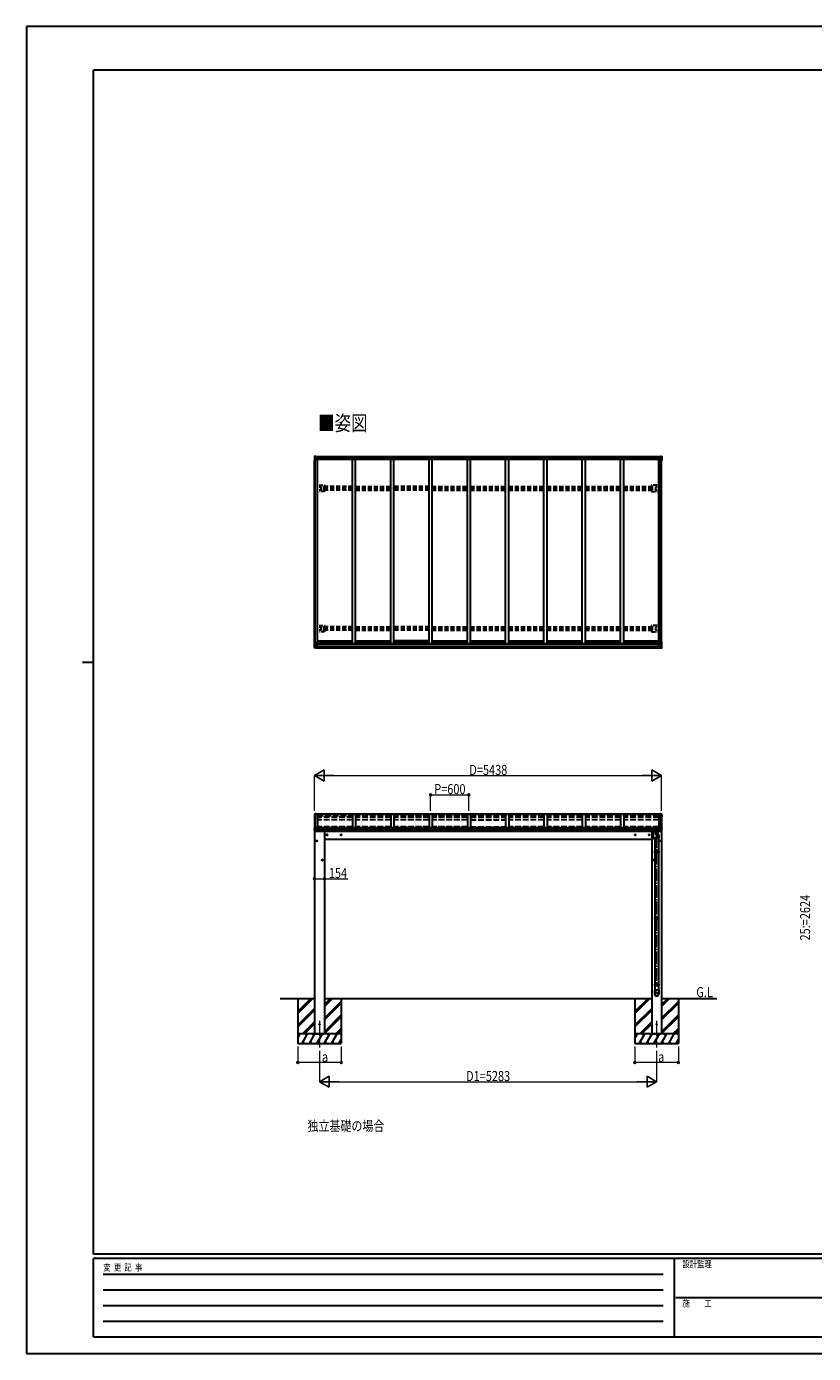
# Model space of a CAD drawing. Units: millimetres. Extents: x 0 to 29435, y 0 to 20790.
# Drawn here: x 0 to 12330, y 0 to 20790 of the extents above; entities that cross this region are included whole.
import ezdxf

# ---------------------------------------------------------------- set-up
doc = ezdxf.new("R2010")
doc.units = ezdxf.units.MM
for name, pattern in [('HIDDEN', [9.525, 6.35, -3.175]), ('YCENTER_1', [13, 10, -1, 1, -1]), ('YHIDDEN_1', [4, 3, -1])]:
    doc.linetypes.add(name, pattern=pattern)
for name, color, linetype, lineweight in [('USER1', 3, 'Continuous', 13), ('YKK_12', 2, 'Continuous', 13), ('YKK_13', 4, 'Continuous', 30), ('YKK_A1', 4, 'Continuous', 30), ('YKK_D', 6, 'Continuous', 13), ('YKK_ZWAK', 7, 'Continuous', 30)]:
    doc.layers.add(name, color=color, linetype=linetype, lineweight=lineweight)
doc.styles.add('text-b', font='extslim2.shx', dxfattribs={"width": 0.8, "bigfont": 'extfont2.shx'})

msp = doc.modelspace()

# ---------------------------------------------------------------- linework, layer by layer
at = {"layer": 'YKK_12', "linetype": 'YCENTER_1', "ltscale": 20}
for p, q in [((9849, 8196), (9849, 8135)), ((9849, 8135), (9873, 8119)), ((9873, 8119), (9873, 5762)), ((4590, 5213), (4590, 4792)), ((9873, 5213), (9873, 4792))]:
    msp.add_line(p, q, dxfattribs=at)
at = {"layer": 'YKK_13'}
for p, q in [((4510, 14053), (4510, 14053)), ((4510, 14053), (4510, 14052)), ((4510, 14051), (4510, 14051)), ((4510, 14051), (4510, 14051)), ((4510, 13993), (4510, 13993)), ((4510, 13993), (4510, 13993)), ((4514, 14056), (4512, 14056)), ((4512, 14056), (4512, 14056)), ((4516, 14056), (4514, 14056)), ((9948, 14056), (9949, 14056)), ((9949, 14056), (9951, 14056)), ((9951, 14056), (9951, 14056)), ((9953, 14053), (9953, 14053)), ((9953, 14053), (9953, 14052)), ((9953, 14051), (9953, 14051)), ((9953, 14051), (9953, 14051)), ((9953, 13993), (9953, 13993)), ((9953, 13993), (9953, 13993)), ((4510, 11154), (4511, 11154)), ((4511, 11154), (4510, 11154)), ((4510, 11154), (4510, 11154)), ((4510, 11154), (4510, 11154)), ((4510, 11154), (4510, 11154)), ((4510, 11154), (4510, 11154)), ((4510, 11154), (4510, 11154)), ((4510, 11154), (4510, 11154)), ((4510, 11154), (4510, 11154)), ((4510, 11153), (4510, 11153)), ((4510, 11153), (4510, 11153)), ((4510, 11153), (4510, 11153)), ((4510, 11153), (4510, 11153)), ((4510, 11153), (4510, 11153)), ((4510, 11153), (4511, 11153)), ((4510, 11060), (4510, 11061)), ((4510, 11061), (4510, 11061)), ((4510, 11059), (4510, 11060)), ((4510, 11060), (4510, 11060)), ((4512, 11154), (4511, 11154)), ((4511, 11154), (4511, 11154)), ((4511, 11154), (4511, 11154)), ((4511, 11154), (4512, 11154)), ((4511, 11154), (4513, 11154)), ((4511, 11153), (4511, 11153)), ((4511, 11153), (4511, 11153)), ((4512, 11154), (4512, 11154)), ((4512, 11154), (4512, 11154)), ((4512, 11154), (4512, 11154)), ((4512, 11154), (4512, 11154)), ((4513, 11154), (4512, 11154)), ((4512, 11153), (4512, 11153)), ((4512, 11153), (4512, 11153)), ((4512, 11153), (4512, 11153)), ((4512, 11153), (4512, 11153)), ((4512, 11153), (4512, 11153)), ((4512, 11153), (4512, 11153)), ((4512, 11153), (4512, 11153)), ((4512, 11153), (4512, 11153)), ((4514, 11056), (4513, 11056)), ((4516, 11056), (4514, 11056)), ((9947, 11056), (9949, 11056)), ((9949, 11056), (9950, 11056)), ((9952, 11154), (9951, 11154)), ((9951, 11154), (9951, 11154)), ((9951, 11154), (9952, 11154)), ((9952, 11154), (9951, 11154)), ((9951, 11153), (9951, 11153)), ((9951, 11153), (9951, 11153)), ((9951, 11153), (9951, 11153)), ((9951, 11153), (9951, 11153)), ((9951, 11153), (9951, 11153)), ((9951, 11153), (9951, 11153)), ((9951, 11153), (9951, 11153)), ((9951, 11153), (9951, 11153)), ((9952, 11154), (9952, 11154)), ((9952, 11154), (9952, 11154)), ((9952, 11154), (9952, 11154)), ((9952, 11154), (9952, 11154)), ((9952, 11154), (9952, 11154)), ((9952, 11154), (9952, 11154)), ((9953, 11154), (9952, 11154)), ((9952, 11154), (9953, 11154)), ((9953, 11153), (9952, 11153)), ((9952, 11153), (9952, 11153)), ((9953, 11154), (9953, 11154)), ((9953, 11154), (9953, 11154)), ((9953, 11154), (9953, 11154)), ((9953, 11154), (9953, 11154)), ((9953, 11154), (9953, 11154)), ((9953, 11154), (9953, 11154)), ((9953, 11154), (9953, 11154)), ((9953, 11153), (9953, 11153)), ((9953, 11153), (9953, 11153)), ((9953, 11153), (9953, 11153)), ((9953, 11153), (9953, 11153)), ((9953, 11153), (9953, 11153)), ((9953, 11153), (9953, 11153)), ((9953, 11060), (9953, 11061)), ((9953, 11061), (9953, 11061)), ((9953, 11059), (9953, 11060)), ((9953, 11060), (9953, 11060)), ((4514, 8444), (4510, 8435)), ((4510, 8435), (4510, 8435)), ((4510, 8435), (4510, 8435)), ((4510, 8435), (4510, 8435)), ((4510, 8435), (4510, 8435)), ((4511, 8434), (4510, 8431)), ((4510, 8416), (4510, 8416)), ((4510, 8416), (4510, 8416)), ((4510, 8411), (4511, 8409)), ((4512, 8436), (4511, 8434)), ((4511, 8409), (4513, 8407)), ((4513, 8439), (4512, 8436)), ((4514, 8441), (4513, 8439)), ((4518, 8455), (4514, 8444)), ((4515, 8444), (4514, 8441)), ((4516, 8446), (4515, 8444)), ((4517, 8449), (4516, 8446)), ((4518, 8451), (4517, 8449)), ((9945, 8455), (9950, 8444)), ((9945, 8451), (9946, 8449)), ((9946, 8449), (9947, 8446)), ((9947, 8446), (9948, 8444)), ((9948, 8444), (9949, 8441)), ((9949, 8441), (9950, 8439)), ((9950, 8444), (9953, 8435)), ((9950, 8439), (9951, 8436)), ((9951, 8436), (9952, 8434)), ((9952, 8409), (9951, 8407)), ((9952, 8434), (9953, 8431)), ((9953, 8411), (9952, 8409)), ((9953, 8435), (9953, 8435)), ((9953, 8435), (9953, 8435)), ((9953, 8435), (9953, 8435)), ((9953, 8435), (9953, 8435)), ((9953, 8416), (9953, 8416)), ((9953, 8416), (9953, 8416)), ((4511, 8228), (4510, 8225)), ((4510, 8225), (4510, 8225)), ((4510, 8225), (4510, 8225)), ((4512, 8231), (4511, 8228)), ((4512, 8217), (4511, 8218)), ((4513, 8233), (4512, 8231)), ((4513, 8217), (4512, 8217)), ((4514, 8236), (4513, 8233)), ((4515, 8239), (4514, 8236)), ((4516, 8241), (4515, 8239)), ((4517, 8244), (4516, 8241)), ((4518, 8246), (4517, 8244)), ((4518, 8217), (4518, 8217)), ((4518, 8217), (4519, 8217)), ((9817, 8181), (9817, 8092)), ((9881, 8092), (9881, 8181)), ((9945, 8246), (9946, 8244)), ((9945, 8217), (9945, 8217)), ((9945, 8217), (9945, 8217)), ((9946, 8244), (9947, 8241)), ((9947, 8241), (9948, 8239)), ((9948, 8239), (9949, 8236)), ((9949, 8236), (9950, 8233)), ((9950, 8233), (9951, 8231)), ((9950, 8217), (9951, 8217)), ((9951, 8231), (9952, 8228)), ((9951, 8217), (9952, 8218)), ((9952, 8228), (9953, 8225)), ((9953, 8225), (9953, 8225)), ((9953, 8225), (9953, 8225)), ((9817, 8092), (9817, 8092)), ((9817, 8092), (9817, 8091)), ((9817, 8091), (9817, 8075)), ((9817, 8091), (9817, 8090)), ((9817, 8091), (9817, 8091)), ((9817, 8091), (9817, 8091)), ((9817, 8091), (9817, 8090)), ((9817, 8090), (9818, 8090)), ((9817, 8090), (9817, 8089)), ((9817, 8089), (9818, 8089)), ((9817, 8075), (9817, 8075)), ((9817, 8075), (9817, 8075)), ((9817, 8075), (9817, 8074)), ((9817, 8074), (9818, 8073)), ((9818, 8090), (9818, 8089)), ((9818, 8074), (9818, 8089)), ((9818, 8089), (9819, 8089)), ((9818, 8089), (9818, 8088)), ((9818, 8088), (9819, 8088)), ((9818, 8073), (9818, 8073)), ((9818, 8073), (9819, 8072)), ((9819, 8089), (9820, 8088)), ((9819, 8088), (9819, 8073)), ((9819, 8088), (9820, 8087)), ((9819, 8072), (9820, 8072)), ((9820, 8088), (9821, 8088)), ((9820, 8087), (9821, 8087)), ((9820, 8072), (9821, 8071)), ((9821, 8088), (9822, 8087)), ((9821, 8071), (9821, 8087)), ((9821, 8087), (9822, 8086)), ((9821, 8071), (9822, 8071)), ((9822, 8087), (9823, 8087)), ((9822, 8086), (9823, 8086)), ((9822, 8071), (9823, 8070)), ((9823, 8087), (9824, 8086)), ((9823, 8086), (9823, 8070)), ((9823, 8086), (9824, 8085)), ((9823, 8070), (9824, 8070)), ((9824, 8086), (9826, 8086)), ((9824, 8085), (9826, 8085)), ((9824, 8070), (9826, 8070)), ((9826, 8086), (9827, 8086)), ((9826, 8070), (9826, 8085)), ((9826, 8085), (9827, 8085)), ((9826, 8070), (9827, 8069)), ((9827, 8086), (9829, 8085)), ((9827, 8085), (9829, 8084)), ((9827, 8069), (9829, 8069)), ((9829, 8085), (9831, 8085)), ((9829, 8069), (9829, 8084)), ((9829, 8084), (9831, 8084)), ((9829, 8069), (9831, 8068)), ((9831, 8085), (9833, 8085)), ((9831, 8084), (9833, 8084)), ((9831, 8068), (9833, 8068)), ((9833, 8085), (9834, 8084)), ((9833, 8084), (9833, 8068)), ((9833, 8084), (9834, 8083)), ((9833, 8068), (9834, 8068)), ((9834, 8084), (9836, 8084)), ((9834, 8083), (9836, 8083)), ((9834, 8068), (9836, 8068)), ((9836, 8084), (9838, 8084)), ((9836, 8083), (9838, 8083)), ((9836, 8068), (9838, 8067)), ((9837, 8083), (9837, 8068)), ((9838, 8084), (9841, 8084)), ((9838, 8083), (9841, 8083)), ((9838, 8067), (9841, 8067)), ((9841, 8084), (9843, 8084)), ((9841, 8083), (9841, 8067)), ((9841, 8083), (9843, 8083)), ((9841, 8067), (9843, 8067)), ((9843, 8084), (9845, 8084)), ((9843, 8083), (9845, 8083)), ((9843, 8067), (9845, 8067)), ((9845, 8084), (9847, 8083)), ((9845, 8083), (9847, 8082)), ((9845, 8067), (9847, 8067)), ((9846, 8083), (9846, 8067)), ((9847, 8083), (9849, 8083)), ((9847, 8082), (9849, 8082)), ((9847, 8067), (9849, 8067)), ((9849, 8083), (9851, 8083)), ((9849, 8082), (9851, 8082)), ((9849, 8067), (9851, 8067)), ((9850, 8082), (9850, 8067)), ((9851, 8083), (9853, 8084)), ((9851, 8082), (9853, 8083)), ((9851, 8067), (9853, 8067)), ((9853, 8084), (9856, 8084)), ((9853, 8083), (9856, 8083)), ((9853, 8067), (9856, 8067)), ((9855, 8083), (9855, 8067)), ((9856, 8084), (9858, 8084)), ((9856, 8083), (9858, 8083)), ((9856, 8067), (9858, 8067)), ((9858, 8084), (9860, 8084)), ((9858, 8083), (9860, 8083)), ((9858, 8067), (9860, 8067)), ((9859, 8083), (9859, 8067)), ((9860, 8084), (9862, 8084)), ((9860, 8083), (9862, 8083)), ((9860, 8067), (9862, 8068)), ((9862, 8084), (9864, 8084)), ((9862, 8083), (9864, 8083)), ((9862, 8068), (9864, 8068)), ((9863, 8083), (9863, 8068)), ((9864, 8084), (9866, 8085)), ((9864, 8083), (9866, 8084)), ((9864, 8068), (9866, 8068)), ((9866, 8085), (9867, 8085)), ((9866, 8084), (9867, 8084)), ((9866, 8068), (9867, 8068)), ((9867, 8085), (9869, 8085)), ((9867, 8084), (9867, 8068)), ((9867, 8084), (9869, 8084)), ((9867, 8068), (9869, 8069)), ((9869, 8085), (9871, 8086)), ((9869, 8084), (9871, 8085)), ((9869, 8069), (9871, 8069)), ((9870, 8085), (9870, 8069)), ((9871, 8086), (9872, 8086)), ((9871, 8085), (9872, 8085)), ((9871, 8069), (9872, 8070)), ((9872, 8086), (9874, 8086)), ((9872, 8085), (9874, 8085)), ((9872, 8070), (9874, 8070)), ((9873, 8085), (9873, 8070)), ((9874, 8086), (9875, 8087)), ((9874, 8085), (9875, 8086)), ((9874, 8070), (9875, 8070)), ((9875, 8087), (9876, 8087)), ((9875, 8086), (9876, 8086)), ((9875, 8070), (9876, 8071)), ((9876, 8087), (9877, 8088)), ((9876, 8086), (9877, 8087)), ((9876, 8086), (9876, 8071)), ((9876, 8071), (9877, 8071)), ((9877, 8088), (9878, 8088)), ((9877, 8087), (9878, 8087)), ((9877, 8071), (9878, 8072)), ((9878, 8088), (9879, 8089)), ((9878, 8087), (9879, 8088)), ((9878, 8087), (9878, 8072)), ((9878, 8072), (9879, 8072)), ((9879, 8089), (9880, 8089)), ((9879, 8088), (9880, 8088)), ((9879, 8072), (9880, 8073)), ((9880, 8089), (9880, 8090)), ((9880, 8090), (9881, 8090)), ((9880, 8088), (9880, 8089)), ((9880, 8089), (9881, 8089)), ((9880, 8088), (9880, 8073)), ((9880, 8073), (9881, 8074)), ((9880, 8073), (9880, 8073)), ((9881, 8091), (9881, 8092)), ((9881, 8092), (9881, 8092)), ((9881, 8075), (9881, 8091)), ((9881, 8090), (9881, 8091)), ((9881, 8090), (9881, 8091)), ((9881, 8091), (9881, 8091)), ((9881, 8091), (9881, 8091)), ((9881, 8089), (9881, 8090)), ((9881, 8074), (9881, 8075)), ((9881, 8075), (9881, 8075)), ((9881, 8075), (9881, 8075)), ((9840, 7866), (9906, 7866)), ((9840, 7852), (9906, 7852)), ((9841, 7868), (9905, 7868)), ((9841, 7868), (9841, 7866)), ((9841, 7852), (9841, 7850)), ((9841, 7850), (9905, 7850)), ((9905, 7868), (9905, 7866)), ((9905, 7852), (9905, 7850)), ((9840, 6824), (9906, 6824)), ((9840, 6810), (9906, 6810)), ((9841, 6826), (9905, 6826)), ((9841, 6826), (9841, 6824)), ((9841, 6810), (9841, 6808)), ((9841, 6808), (9905, 6808)), ((9905, 6826), (9905, 6824)), ((9905, 6810), (9905, 6808)), ((9840, 5783), (9906, 5783)), ((9840, 5769), (9906, 5769)), ((9841, 5785), (9905, 5785)), ((9841, 5785), (9841, 5783)), ((9841, 5769), (9841, 5767)), ((9841, 5767), (9905, 5767)), ((9905, 5785), (9905, 5783)), ((9905, 5769), (9905, 5767))]:
    msp.add_line(p, q, dxfattribs=at)
at = {"layer": 'YKK_13', "ltscale": 20}
for p, q in [((4510, 14052), (4510, 13995)), ((4510, 14051), (4510, 13993)), ((4535, 14057), (4516, 14056)), ((4535, 14056), (4516, 14055)), ((4520, 13992), (4519, 13992)), ((4535, 14010), (4520, 14009)), ((4520, 14009), (4520, 13992)), ((4521, 13992), (4520, 13992)), ((4521, 14009), (4521, 13999)), ((4521, 13997), (4521, 13992)), ((4535, 14057), (4535, 14056)), ((4535, 14055), (4535, 14056)), ((4535, 14050), (4535, 14056)), ((4535, 14046), (4535, 14055)), ((4535, 14046), (4535, 14044)), ((4535, 14045), (4535, 14044)), ((4535, 14044), (4535, 14010)), ((9929, 14057), (9948, 14056)), ((9929, 14057), (9929, 14056)), ((9929, 14056), (9947, 14055)), ((9929, 14055), (9929, 14056)), ((9929, 14050), (9929, 14056)), ((9929, 14046), (9929, 14055)), ((9929, 14046), (9929, 14044)), ((9929, 14045), (9929, 14044)), ((9929, 14044), (9929, 14010)), ((9929, 14010), (9943, 14009)), ((9942, 14009), (9942, 13999)), ((9943, 14009), (9943, 13992)), ((9943, 13997), (9943, 13992)), ((9943, 13992), (9944, 13992)), ((9943, 13992), (9943, 13992)), ((9953, 14052), (9953, 13995)), ((9953, 14051), (9953, 13993)), ((4510, 11061), (4510, 11154)), ((4510, 11060), (4510, 11153)), ((4513, 11154), (4511, 11154)), ((4511, 11153), (4513, 11153)), ((4512, 11154), (4513, 11154)), ((4513, 11153), (4512, 11153)), ((4513, 11056), (4513, 11056)), ((4535, 11055), (4516, 11056)), ((4520, 11151), (4519, 11151)), ((4519, 11151), (4521, 11151)), ((4520, 11068), (4520, 11151)), ((4520, 11151), (4521, 11151)), ((4520, 11068), (4535, 11067)), ((4521, 11068), (4520, 11068)), ((4521, 11146), (4521, 11151)), ((4521, 11144), (4521, 11068)), ((4521, 11108), (4556, 11108)), ((4521, 11068), (4521, 11068)), ((4523, 11068), (4532, 11068)), ((4535, 11068), (4532, 11068)), ((4532, 11068), (4532, 11068)), ((4532, 11068), (4532, 11068)), ((4535, 11068), (4535, 11067)), ((4535, 11067), (4556, 11067)), ((4535, 11063), (4535, 11067)), ((4535, 11062), (4535, 11063)), ((4535, 11062), (4535, 11055)), ((4535, 11055), (4535, 11055)), ((4556, 11065), (4556, 11118)), ((9908, 11065), (9908, 11118)), ((9942, 11108), (9908, 11108)), ((9929, 11067), (9908, 11067)), ((9943, 11068), (9929, 11067)), ((9929, 11068), (9932, 11068)), ((9929, 11068), (9929, 11067)), ((9929, 11063), (9929, 11067)), ((9929, 11062), (9929, 11063)), ((9929, 11062), (9929, 11055)), ((9929, 11055), (9947, 11056)), ((9929, 11055), (9929, 11055)), ((9940, 11068), (9932, 11068)), ((9932, 11068), (9932, 11068)), ((9932, 11068), (9932, 11068)), ((9942, 11144), (9942, 11068)), ((9942, 11068), (9943, 11068)), ((9943, 11068), (9943, 11151)), ((9943, 11151), (9944, 11151)), ((9943, 11151), (9943, 11151)), ((9944, 11151), (9943, 11151)), ((9943, 11146), (9943, 11151)), ((9943, 11068), (9943, 11068)), ((9950, 11056), (9950, 11056)), ((9951, 11154), (9952, 11154)), ((9951, 11154), (9951, 11154)), ((9952, 11153), (9951, 11153)), ((9951, 11153), (9951, 11153)), ((9953, 11061), (9953, 11154)), ((9953, 11060), (9953, 11153)), ((4510, 8435), (4510, 8431)), ((4510, 8416), (4510, 8412)), ((4510, 8416), (4510, 8416)), ((4511, 8430), (4513, 8429)), ((4513, 8418), (4511, 8417)), ((4513, 8414), (4511, 8413)), ((4513, 8431), (4512, 8431)), ((4513, 8431), (4512, 8431)), ((4512, 8412), (4513, 8412)), ((4520, 8453), (4519, 8453)), ((4519, 8451), (4521, 8451)), ((4535, 8457), (4520, 8456)), ((4535, 8455), (4520, 8454)), ((4521, 8451), (4520, 8454)), ((4520, 8454), (4520, 8453)), ((4521, 8451), (4520, 8453)), ((4532, 8452), (4521, 8451)), ((4521, 8451), (4521, 8451)), ((4521, 8451), (4521, 8451)), ((4521, 8451), (4521, 8451)), ((4521, 8451), (4532, 8451)), ((4532, 8454), (4532, 8451)), ((4532, 8454), (4535, 8454)), ((4535, 8457), (4535, 8457)), ((4535, 8457), (4535, 8455)), ((4535, 8454), (4535, 8455)), ((9929, 8457), (9929, 8457)), ((9929, 8457), (9943, 8456)), ((9929, 8457), (9929, 8455)), ((9929, 8454), (9929, 8455)), ((9929, 8455), (9943, 8454)), ((9932, 8454), (9929, 8454)), ((9932, 8454), (9932, 8451)), ((9932, 8452), (9942, 8451)), ((9942, 8451), (9932, 8451)), ((9942, 8451), (9943, 8454)), ((9942, 8451), (9943, 8451)), ((9942, 8451), (9942, 8451)), ((9943, 8454), (9943, 8453)), ((9943, 8451), (9943, 8453)), ((9943, 8453), (9944, 8453)), ((9944, 8451), (9943, 8451)), ((9943, 8451), (9943, 8451)), ((9951, 8431), (9951, 8431)), ((9951, 8431), (9951, 8431)), ((9952, 8430), (9951, 8429)), ((9951, 8418), (9952, 8417)), ((9951, 8414), (9952, 8413)), ((9951, 8412), (9951, 8412)), ((9953, 8435), (9953, 8431)), ((9953, 8416), (9953, 8412)), ((9953, 8416), (9953, 8416)), ((4510, 8219), (4510, 8225)), ((4518, 8209), (4510, 8208)), ((4510, 8200), (4510, 8207)), ((4511, 8218), (4511, 8218)), ((4511, 8218), (4511, 8218)), ((4518, 8217), (4512, 8218)), ((4518, 8217), (4518, 8203)), ((4521, 8247), (4519, 8247)), ((4535, 8217), (4520, 8217)), ((4535, 8203), (4520, 8203)), ((4521, 8241), (4521, 8247)), ((4535, 8242), (4521, 8241)), ((4522, 8180), (4522, 8180)), ((4535, 8179), (4523, 8179)), ((4535, 8241), (4535, 8242)), ((4535, 8242), (4535, 8242)), ((4535, 8219), (4535, 8241)), ((4535, 8218), (4535, 8219)), ((4535, 8217), (4535, 8218)), ((4535, 8203), (4535, 8217)), ((4535, 8201), (4535, 8203)), ((4535, 8199), (4535, 8201)), ((4535, 8179), (4535, 8199)), ((4535, 8179), (4535, 8179)), ((4701, 8129), (4708, 8133)), ((4701, 8121), (4701, 8129)), ((4708, 8118), (4701, 8121)), ((4714, 8129), (4708, 8133)), ((4708, 8118), (4714, 8121)), ((4714, 8121), (4714, 8129)), ((4921, 8129), (4928, 8133)), ((4921, 8121), (4921, 8129)), ((4928, 8118), (4921, 8121)), ((4934, 8129), (4928, 8133)), ((4928, 8118), (4934, 8121)), ((4934, 8121), (4934, 8129)), ((9529, 8129), (9536, 8133)), ((9529, 8121), (9529, 8129)), ((9536, 8118), (9529, 8121)), ((9542, 8129), (9536, 8133)), ((9536, 8118), (9542, 8121)), ((9542, 8121), (9542, 8129)), ((9749, 8129), (9756, 8133)), ((9749, 8121), (9749, 8129)), ((9756, 8118), (9749, 8121)), ((9762, 8129), (9756, 8133)), ((9756, 8118), (9762, 8121)), ((9762, 8121), (9762, 8129)), ((9906, 8115), (9906, 8084)), ((9929, 8241), (9929, 8242)), ((9929, 8242), (9943, 8241)), ((9929, 8242), (9929, 8242)), ((9929, 8219), (9929, 8241)), ((9929, 8218), (9929, 8219)), ((9929, 8217), (9929, 8218)), ((9929, 8217), (9943, 8217)), ((9929, 8203), (9929, 8217)), ((9929, 8203), (9943, 8203)), ((9929, 8201), (9929, 8203)), ((9929, 8199), (9929, 8201)), ((9929, 8179), (9929, 8199)), ((9929, 8179), (9940, 8179)), ((9929, 8179), (9929, 8179)), ((9941, 8180), (9941, 8180)), ((9943, 8241), (9943, 8247)), ((9943, 8247), (9944, 8247)), ((9945, 8217), (9951, 8218)), ((9946, 8217), (9946, 8203)), ((9946, 8209), (9953, 8208)), ((9952, 8218), (9952, 8218)), ((9952, 8218), (9952, 8218)), ((9953, 8219), (9953, 8225)), ((9954, 8200), (9954, 8207)), ((4540, 8034), (4546, 8038)), ((4540, 8026), (4540, 8034)), ((4546, 8023), (4540, 8026)), ((4553, 8034), (4546, 8038)), ((4546, 8023), (4553, 8026)), ((4553, 8026), (4553, 8034)), ((9843, 8067), (9843, 7868)), ((9906, 8084), (9881, 8084)), ((9903, 8084), (9903, 7868)), ((9911, 8034), (9917, 8038)), ((9911, 8026), (9911, 8034)), ((9917, 8023), (9911, 8026)), ((9924, 8034), (9917, 8038)), ((9917, 8023), (9924, 8026)), ((9924, 8026), (9924, 8034)), ((4627, 7734), (4633, 7738)), ((4627, 7726), (4627, 7734)), ((4633, 7723), (4627, 7726)), ((4640, 7734), (4633, 7738)), ((4633, 7723), (4640, 7726)), ((4640, 7726), (4640, 7734)), ((9824, 7734), (9830, 7738)), ((9824, 7726), (9824, 7734)), ((9830, 7723), (9824, 7726)), ((9837, 7734), (9830, 7738)), ((9830, 7723), (9837, 7726)), ((9837, 7726), (9837, 7734)), ((9843, 7850), (9843, 6826)), ((9903, 7850), (9903, 6826)), ((9843, 6808), (9843, 5785)), ((9903, 6808), (9903, 5785)), ((9905, 5693), (9841, 5693)), ((9841, 5693), (9841, 5633)), ((9843, 5767), (9843, 5693)), ((9903, 5767), (9903, 5693)), ((9905, 5693), (9905, 5633))]:
    msp.add_line(p, q, dxfattribs=at)
at = {"layer": 'YKK_13', "linetype": 'YHIDDEN_1', "ltscale": 20}
for p, q in [((4584, 13605), (4670, 13605)), ((4584, 13580), (4610, 13580)), ((4610, 13528), (4584, 13528)), ((4611, 13579), (4611, 13529)), ((4657, 13525), (4657, 13584)), ((4658, 13585), (4669, 13585)), ((4669, 13524), (4658, 13524)), ((4670, 13585), (4669, 13584)), ((4669, 13582), (4671, 13584)), ((4669, 13583), (4669, 13527)), ((4669, 13582), (4669, 13582)), ((4669, 13526), (4669, 13527)), ((4669, 13527), (4669, 13526)), ((4671, 13525), (4669, 13526)), ((4669, 13525), (4670, 13524)), ((4671, 13604), (4671, 13584)), ((4671, 13525), (4671, 13505)), ((9793, 13604), (9793, 13584)), ((9793, 13585), (9794, 13584)), ((9794, 13582), (9793, 13584)), ((9793, 13525), (9794, 13526)), ((9794, 13525), (9793, 13524)), ((9793, 13525), (9793, 13505)), ((9880, 13605), (9794, 13605)), ((9805, 13585), (9794, 13585)), ((9794, 13583), (9794, 13527)), ((9794, 13582), (9794, 13582)), ((9794, 13526), (9794, 13527)), ((9794, 13527), (9794, 13526)), ((9794, 13524), (9805, 13524)), ((9806, 13525), (9806, 13584)), ((9853, 13579), (9853, 13529)), ((9880, 13580), (9854, 13580)), ((9854, 13528), (9880, 13528)), ((4670, 13504), (4584, 13504)), ((9794, 13504), (9880, 13504)), ((4584, 11408), (4670, 11408)), ((4584, 11383), (4610, 11383)), ((4610, 11331), (4584, 11331)), ((4670, 11307), (4584, 11307)), ((4611, 11382), (4611, 11332)), ((4657, 11328), (4657, 11387)), ((4658, 11388), (4669, 11388)), ((4669, 11327), (4658, 11327)), ((4670, 11388), (4669, 11387)), ((4669, 11385), (4671, 11387)), ((4669, 11386), (4669, 11330)), ((4669, 11385), (4669, 11385)), ((4671, 11328), (4669, 11330)), ((4669, 11330), (4669, 11330)), ((4669, 11330), (4669, 11329)), ((4669, 11328), (4670, 11327)), ((4671, 11407), (4671, 11387)), ((4671, 11328), (4671, 11308)), ((9793, 11407), (9793, 11387)), ((9793, 11388), (9794, 11387)), ((9794, 11385), (9793, 11387)), ((9793, 11328), (9794, 11330)), ((9794, 11328), (9793, 11327)), ((9793, 11328), (9793, 11308)), ((9880, 11408), (9794, 11408)), ((9805, 11388), (9794, 11388)), ((9794, 11386), (9794, 11330)), ((9794, 11385), (9794, 11385)), ((9794, 11330), (9794, 11330)), ((9794, 11330), (9794, 11329)), ((9794, 11327), (9805, 11327)), ((9794, 11307), (9880, 11307)), ((9806, 11328), (9806, 11387)), ((9853, 11382), (9853, 11332)), ((9880, 11383), (9854, 11383)), ((9854, 11331), (9880, 11331))]:
    msp.add_line(p, q, dxfattribs=at)
at = {"layer": 'YKK_13', "linetype": 'YCENTER_1', "ltscale": 20}
for p, q in [((4696, 8125), (4719, 8125)), ((4708, 8113), (4708, 8138)), ((4916, 8125), (4939, 8125)), ((4928, 8113), (4928, 8138)), ((9547, 8125), (9524, 8125)), ((9536, 8113), (9536, 8138)), ((9767, 8125), (9744, 8125)), ((9756, 8113), (9756, 8138)), ((4535, 8030), (4558, 8030)), ((4546, 8018), (4546, 8043)), ((9929, 8030), (9906, 8030)), ((9917, 8018), (9917, 8043)), ((4622, 7730), (4645, 7730)), ((4633, 7718), (4633, 7743)), ((9842, 7730), (9819, 7730)), ((9830, 7718), (9830, 7743))]:
    msp.add_line(p, q, dxfattribs=at)
at = {"layer": 'YKK_13', "ltscale": 30}
msp.add_line((9881, 8172), (9902, 8121), dxfattribs=at)
at = {"layer": 'YKK_13', "ltscale": 2}
for p, q in [((9835, 7859), (9911, 7859)), ((9835, 6817), (9911, 6817)), ((9835, 5776), (9911, 5776))]:
    msp.add_line(p, q, dxfattribs=at)
at = {"layer": 'YKK_13', "ltscale": 20}
for centre, radius in [((4708, 8125), 8.5), ((4708, 8125), 7.7), ((4708, 8125), 6.5), ((4928, 8125), 8.5), ((4928, 8125), 7.7), ((4928, 8125), 6.5), ((9536, 8125), 8.5), ((9536, 8125), 7.7), ((9536, 8125), 6.5), ((9756, 8125), 8.5), ((9756, 8125), 7.7), ((9756, 8125), 6.5), ((4546, 8030), 8.5), ((4546, 8030), 7.7), ((4546, 8030), 6.5), ((9917, 8030), 8.5), ((9917, 8030), 7.7), ((9917, 8030), 6.5), ((4633, 7730), 8.5), ((4633, 7730), 7.7), ((4633, 7730), 6.5), ((9830, 7730), 8.5), ((9830, 7730), 7.7), ((9830, 7730), 6.5), ((4590, 5158), 5), ((9873, 5158), 5)]:
    msp.add_circle(centre, radius, dxfattribs=at)
for centre, radius, start, end in [((4512, 14053), 2.73, 95.0218, 181.2508), ((4513, 14051), 2.87, 94.3474, 180.8935), ((4510, 13995), 1.01, 249.1606, 272.2968), ((4575, 14320), 333, 258.8691, 260.1965), ((4518, 13999), 55.4, 92.396, 95.6248), ((4519, 14003), 11.5, 263.4483, 270.8455), ((9944, 14003), 11.5, 269.1545, 276.5517), ((9889, 14320), 333, 279.8035, 281.1309), ((9945, 13999), 55.4, 84.3752, 87.604), ((9950, 14051), 2.87, 359.1065, 85.6526), ((9951, 14053), 2.73, 358.7492, 84.9782), ((9953, 13995), 1.01, 267.7032, 290.8394), ((4575, 11480), 333, 258.8691, 260.1965), ((4512, 11060), 2.51, 177.5178, 215.84), ((4513, 11059), 2.86, 179.0311, 265.9967), ((4576, 11480), 334, 258.9073, 260.202), ((4519, 11163), 11.5, 263.4483, 270.8455), ((9887, 11480), 334, 279.798, 281.0927), ((9944, 11163), 11.5, 269.1545, 276.5517), ((9889, 11480), 333, 279.8035, 281.1309), ((9950, 11059), 2.86, 274.0033, 0.9689), ((9951, 11060), 2.51, 324.16, 2.4822), ((4511, 8431), 1.3, 160.5514, 259.1106), ((4511, 8416), 1.3, 99.7681, 169.9746), ((4511, 8415), 2.32, 92.6514, 119.6963), ((4511, 8412), 1.3, 100.8784, 209.7286), ((4512, 8412), 0.299, 100.8783, 209.8087), ((4982, 8264), 499, 158.0465, 160.4309), ((4512, 8432), 0.3, 212.9359, 259.0461), ((4512, 8431), 0.299, 160.4848, 259.1107), ((4944, 8660), 499, 209.8533, 210.0959), ((4944, 8660), 499, 209.8533, 210.0959), ((4520, 8454), 2.62, 80.76, 148.1655), ((4519, 8451), 1.7, 92.9577, 157.9978), ((4519, 8451), 0.3, 92.9577, 158.0051), ((9943, 8454), 2.62, 31.8345, 99.24), ((9944, 8451), 1.7, 22.0022, 87.0423), ((9944, 8451), 0.3, 21.9949, 87.0423), ((9482, 8264), 499, 19.5691, 21.9535), ((9951, 8432), 0.3, 280.9539, 327.0641), ((9951, 8431), 0.299, 280.8893, 19.5152), ((9519, 8660), 499, 329.9041, 330.1467), ((9951, 8412), 0.299, 330.1913, 79.1217), ((9519, 8660), 499, 329.9041, 330.1467), ((9952, 8431), 1.3, 280.8894, 19.4486), ((9952, 8416), 1.3, 10.0254, 80.2319), ((9952, 8415), 2.32, 60.3037, 87.3486), ((9952, 8412), 1.3, 330.2714, 79.1216), ((4511, 8219), 1, 180, 258.5464), ((4511, 8207), 0.998, 100.914, 179.9488), ((4511, 8200), 1, 180, 210.6785), ((4904, 8434), 459, 210.6756, 213.6164), ((4519, 8246), 1, 92.9596, 157.9462), ((4517, 8219), 16.4, 271.4128, 274.5169), ((4523, 8180), 1, 213.6194, 266.8926), ((9940, 8180), 1, 273.1074, 326.3806), ((9559, 8434), 459, 326.3836, 329.3244), ((9944, 8246), 1, 22.0538, 87.0404), ((9946, 8219), 16.4, 265.4831, 268.5872), ((9952, 8219), 1, 281.4536, 0), ((9953, 8207), 0.998, 0.0512, 79.086), ((9953, 8200), 1, 329.3215, 0)]:
    msp.add_arc(centre, radius, start, end, dxfattribs=at)
at = {"layer": 'YKK_13', "linetype": 'YHIDDEN_1', "ltscale": 20}
for centre, start, end in [((4610, 13579), 0, 90), ((4610, 13529), 270, 0), ((9854, 13579), 90, 180), ((9854, 13529), 180, 270), ((4610, 11382), 0, 90), ((4610, 11332), 270, 0), ((9854, 11382), 90, 180), ((9854, 11332), 180, 270)]:
    msp.add_arc(centre, 1, start, end, dxfattribs=at)
at = {"layer": 'YKK_13'}
for centre, radius, start, end in [((9867, 7859), 27.7, 165.3892, 194.6108), ((9879, 7859), 27.7, 0, 14.6108), ((9879, 7859), 27.7, 345.3892, 0), ((9867, 6817), 27.7, 165.3892, 194.6108), ((9879, 6817), 27.7, 0, 14.6108), ((9879, 6817), 27.7, 345.3892, 0), ((9867, 5776), 27.7, 165.3892, 194.6108), ((9872, 5633), 31, 180, 270), ((9874, 5633), 31, 270, 0), ((9879, 5776), 27.7, 0, 14.6108), ((9879, 5776), 27.7, 345.3892, 0)]:
    msp.add_arc(centre, radius, start, end, dxfattribs=at)
at = {"layer": 'YKK_13', "linetype": 'YHIDDEN_1', "ltscale": 20, "extrusion": (0, 0, -1)}
for centre, major_axis, ratio, start_param, end_param in [((4658, 13584), (-0.71, 0.71), 0.99628, 5.499651, 7.06672), ((4658, 13525), (-0.71, -0.71), 0.99628, 5.499651, 7.06672), ((4669, 13585), (-1, 0), 0.061163, 3.202679, 4.712389), ((4669, 13583), (0, 1), 0.061163, 4.712389, 6.222099), ((4669, 13526), (0, 1), 0.061163, 3.202679, 4.712389), ((4669, 13524), (-1, 0), 0.061163, 1.570796, 3.080506), ((4670, 13604), (0.71, 0.71), 0.99628, 5.499651, 7.06672), ((4670, 13505), (0.71, -0.71), 0.99628, 5.499651, 7.06672), ((4658, 11387), (-0.71, 0.71), 0.99628, 5.499651, 7.06672), ((4658, 11328), (-0.71, -0.71), 0.99628, 5.499651, 7.06672), ((4669, 11388), (-1, 0), 0.061163, 3.202679, 4.712389), ((4669, 11386), (0, 1), 0.061163, 4.712389, 6.222099), ((4669, 11329), (0, 1), 0.061163, 3.202679, 4.712389), ((4669, 11327), (-1, 0), 0.061163, 1.570796, 3.080506), ((4670, 11407), (0.71, 0.71), 0.99628, 5.499651, 7.06672), ((4670, 11308), (0.71, -0.71), 0.99628, 5.499651, 7.06672)]:
    msp.add_ellipse(centre, major_axis=major_axis, ratio=ratio, start_param=start_param, end_param=end_param, dxfattribs=at)
at = {"layer": 'YKK_13', "linetype": 'YHIDDEN_1', "ltscale": 20}
for centre, major_axis, ratio, start_param, end_param in [((9794, 13604), (-0.71, 0.71), 0.99628, 5.499651, 7.06672), ((9794, 13585), (1, 0), 0.061163, 3.202679, 4.712389), ((9794, 13524), (1, 0), 0.061163, 1.570796, 3.080506), ((9794, 13583), (0, 1), 0.061163, 4.712389, 6.222099), ((9794, 13526), (0, 1), 0.061163, 3.202679, 4.712389), ((9805, 13584), (0.71, 0.71), 0.99628, 5.499651, 7.06672), ((9805, 13525), (0.71, -0.71), 0.99628, 5.499651, 7.06672), ((9794, 13505), (-0.71, -0.71), 0.99628, 5.499651, 7.06672), ((9794, 11407), (-0.71, 0.71), 0.99628, 5.499651, 7.06672), ((9794, 11388), (1, 0), 0.061163, 3.202679, 4.712389), ((9794, 11327), (1, 0), 0.061163, 1.570796, 3.080506), ((9794, 11308), (-0.71, -0.71), 0.99628, 5.499651, 7.06672), ((9794, 11386), (0, 1), 0.061163, 4.712389, 6.222099), ((9794, 11329), (0, 1), 0.061163, 3.202679, 4.712389), ((9805, 11387), (0.71, 0.71), 0.99628, 5.499651, 7.06672), ((9805, 11328), (0.71, -0.71), 0.99628, 5.499651, 7.06672)]:
    msp.add_ellipse(centre, major_axis=major_axis, ratio=ratio, start_param=start_param, end_param=end_param, dxfattribs=at)
at = {"layer": 'YKK_13', "extrusion": (0, 0, -1)}
for centre, major_axis, ratio, start_param, end_param in [((-2878, 11467), (-8223, 430), 0.003344, 3.589948, 3.592413), ((4519, 8203), (1, 0.195), 0.067217, 2.800555, 3.154687), ((4518, 8224), (-9.96, 2.12), 0.734427, 4.42228, 4.547584), ((4518, 8195), (9.97, 1.96), 0.736539, -1.416764, -1.29146)]:
    msp.add_ellipse(centre, major_axis=major_axis, ratio=ratio, start_param=start_param, end_param=end_param, dxfattribs=at)
at = {"layer": 'YKK_13'}
for centre, major_axis, ratio, start_param, end_param in [((17341, 11467), (-8223, -430), 0.003344, 0.448355, 0.45082), ((9873, 8119), (-33, -3.1), 0.972144, 8.019113, 10.264053), ((9873, 8119), (-2.8, 29.4), 0.995638, 3.33481, 4.712389), ((9945, 8224), (9.96, 2.12), 0.734427, 4.42228, 4.547584), ((9945, 8195), (-9.97, 1.96), 0.736539, -1.416764, -1.29146), ((9945, 8203), (-1, 0.195), 0.067217, 2.800555, 3.154687)]:
    msp.add_ellipse(centre, major_axis=major_axis, ratio=ratio, start_param=start_param, end_param=end_param, dxfattribs=at)
for major_axis in [(-28.3, 0), (-25.8, 0)]:
    msp.add_ellipse((9873, 5630), major_axis=major_axis, ratio=0.996195, dxfattribs=at)
at = {"layer": 'YKK_A1', "ltscale": 20}
for p, q in [((4513, 11152), (4513, 13993)), ((4520, 11151), (4520, 13992)), ((4525, 11118), (4525, 14009)), ((4535, 14054), (9929, 14054)), ((4535, 14053), (9929, 14053)), ((4535, 14042), (9929, 14042)), ((4535, 14012), (9929, 14012)), ((4557, 11118), (4557, 14012)), ((5107, 11118), (5107, 14012)), ((5107, 14012), (5157, 14012)), ((5157, 11118), (5157, 14012)), ((5707, 11118), (5707, 14012)), ((5707, 14012), (5757, 14012)), ((5757, 11118), (5757, 14012)), ((6307, 11118), (6307, 14012)), ((6307, 14012), (6357, 14012)), ((6357, 11118), (6357, 14012)), ((6907, 11118), (6907, 14012)), ((6907, 14012), (6957, 14012)), ((6957, 11118), (6957, 14012)), ((7507, 11118), (7507, 14012)), ((7507, 14012), (7557, 14012)), ((7557, 11118), (7557, 14012)), ((8107, 11118), (8107, 14012)), ((8107, 14012), (8157, 14012)), ((8107, 14012), (8157, 14012)), ((8157, 11118), (8157, 14012)), ((8707, 14012), (8757, 14012)), ((8707, 11118), (8707, 14012)), ((8707, 14012), (8757, 14012)), ((8757, 11118), (8757, 14012)), ((9307, 11118), (9307, 14012)), ((9307, 14012), (9357, 14012)), ((9357, 11118), (9357, 14012)), ((9907, 11118), (9907, 14012)), ((9938, 11118), (9938, 14009)), ((9944, 11151), (9944, 13992)), ((9951, 11152), (9951, 13993)), ((4557, 11118), (4521, 11118)), ((4535, 11065), (9929, 11065)), ((4535, 11063), (9929, 11063)), ((4535, 11058), (9929, 11058)), ((4556, 11113), (9908, 11113)), ((4556, 11079), (9908, 11079)), ((4557, 11163), (5107, 11163)), ((4557, 11139), (5107, 11139)), ((5157, 11118), (5107, 11118)), ((5157, 11163), (5707, 11163)), ((5157, 11139), (5707, 11139)), ((5757, 11118), (5707, 11118)), ((6307, 11163), (5757, 11163)), ((6307, 11139), (5757, 11139)), ((6357, 11118), (6307, 11118)), ((6357, 11163), (6907, 11163)), ((6357, 11139), (6907, 11139)), ((6957, 11118), (6907, 11118)), ((6957, 11163), (7507, 11163)), ((6957, 11139), (7507, 11139)), ((7557, 11118), (7507, 11118)), ((7557, 11163), (8107, 11163)), ((7557, 11139), (8107, 11139)), ((8157, 11118), (8107, 11118)), ((8157, 11163), (8707, 11163)), ((8157, 11139), (8707, 11139)), ((8757, 11118), (8707, 11118)), ((8757, 11163), (9307, 11163)), ((8757, 11139), (9307, 11139)), ((9357, 11118), (9307, 11118)), ((9357, 11163), (9907, 11163)), ((9357, 11139), (9907, 11139)), ((9907, 11118), (9942, 11118)), ((4513, 8432), (4520, 8451)), ((4513, 8432), (4513, 8232)), ((4520, 8451), (4557, 8451)), ((4520, 8451), (4520, 8247)), ((4525, 8242), (4525, 8451)), ((4532, 8451), (4532, 8454)), ((4532, 8454), (9932, 8454)), ((4532, 8452), (9932, 8452)), ((4557, 8451), (4557, 8239)), ((5157, 8451), (5107, 8451)), ((5107, 8451), (5107, 8239)), ((5157, 8451), (5107, 8451)), ((5157, 8451), (5157, 8239)), ((5757, 8451), (5707, 8451)), ((5707, 8451), (5707, 8239)), ((5757, 8451), (5757, 8239)), ((6357, 8451), (6307, 8451)), ((6307, 8451), (6307, 8239)), ((6357, 8451), (6357, 8239)), ((6957, 8451), (6907, 8451)), ((6907, 8451), (6907, 8239)), ((6957, 8451), (6957, 8239)), ((7557, 8451), (7507, 8451)), ((7507, 8451), (7507, 8239)), ((7557, 8451), (7557, 8239)), ((8157, 8451), (8107, 8451)), ((8107, 8451), (8107, 8239)), ((8157, 8451), (8157, 8239)), ((8757, 8451), (8707, 8451)), ((8707, 8451), (8707, 8239)), ((8757, 8451), (8707, 8451)), ((8757, 8451), (8757, 8239)), ((9357, 8451), (9307, 8451)), ((9307, 8451), (9307, 8239)), ((9357, 8451), (9357, 8239)), ((9943, 8451), (9907, 8451)), ((9907, 8451), (9907, 8239)), ((9932, 8451), (9932, 8454)), ((9938, 8242), (9938, 8451)), ((9951, 8432), (9943, 8451)), ((9944, 8451), (9944, 8247)), ((9951, 8432), (9951, 8232)), ((4513, 8217), (4513, 8208)), ((4513, 8194), (4513, 5558)), ((4535, 8239), (9929, 8239)), ((4535, 8219), (9929, 8219)), ((4535, 8219), (9929, 8219)), ((4535, 8201), (9929, 8201)), ((4535, 8199), (9929, 8199)), ((4535, 8181), (9929, 8181)), ((4667, 8181), (4667, 5558)), ((9796, 8181), (9796, 5558)), ((9950, 8194), (9950, 5558)), ((9951, 8217), (9951, 8208)), ((4513, 5558), (3974, 5558)), ((4250, 5558), (4250, 4858)), ((4250, 5357), (4451, 5558)), ((4250, 5342), (4465, 5558)), ((4250, 5328), (4479, 5558)), ((4250, 5144), (4513, 5407)), ((4513, 5558), (4513, 5008)), ((9796, 5558), (4667, 5558)), ((4667, 5558), (4667, 5008)), ((4667, 5437), (4788, 5558)), ((4667, 5451), (4774, 5558)), ((4667, 5253), (4930, 5516)), ((4667, 5239), (4930, 5502)), ((4667, 5225), (4930, 5488)), ((4668, 5466), (4759, 5558)), ((4930, 5558), (4930, 4858)), ((9533, 5558), (9533, 4858)), ((9533, 5357), (9734, 5558)), ((9533, 5342), (9748, 5558)), ((9533, 5328), (9762, 5558)), ((9533, 5144), (9796, 5407)), ((9796, 5558), (9796, 5008)), ((10816, 5558), (9950, 5558)), ((9950, 5558), (9950, 5008)), ((9950, 5437), (10071, 5558)), ((9950, 5451), (10057, 5558)), ((9950, 5253), (10213, 5516)), ((9950, 5239), (10213, 5502)), ((9950, 5225), (10213, 5488)), ((9951, 5466), (10042, 5558)), ((10213, 5558), (10213, 4858)), ((4250, 5130), (4513, 5393)), ((4250, 5116), (4513, 5379)), ((4667, 5041), (4930, 5304)), ((4667, 5027), (4930, 5290)), ((4667, 5013), (4930, 5276)), ((9533, 5130), (9796, 5393)), ((9533, 5116), (9796, 5379)), ((9950, 5041), (10213, 5304)), ((9950, 5027), (10213, 5290)), ((9950, 5013), (10213, 5276)), ((4930, 5008), (4250, 5008)), ((4250, 4941), (4288, 5008)), ((4273, 4982), (4258, 5008)), ((4317, 4858), (4404, 5008)), ((4325, 5008), (4513, 5195)), ((4339, 5008), (4513, 5181)), ((4354, 5008), (4513, 5167)), ((4389, 4982), (4374, 5008)), ((4433, 4858), (4519, 5008)), ((4504, 4982), (4489, 5008)), ((4523, 5008), (4658, 5008)), ((4548, 4858), (4635, 5008)), ((4620, 4982), (4605, 5008)), ((4663, 4858), (4750, 5008)), ((4735, 4982), (4720, 5008)), ((4779, 4858), (4866, 5008)), ((4836, 5008), (4851, 4982)), ((4846, 5008), (4930, 5092)), ((4860, 5008), (4930, 5078)), ((4874, 5008), (4930, 5063)), ((10213, 5008), (9533, 5008)), ((9533, 4941), (9571, 5008)), ((9556, 4982), (9541, 5008)), ((9600, 4858), (9687, 5008)), ((9608, 5008), (9796, 5195)), ((9622, 5008), (9796, 5181)), ((9637, 5008), (9796, 5167)), ((9672, 4982), (9657, 5008)), ((9716, 4858), (9802, 5008)), ((9787, 4982), (9772, 5008)), ((9806, 5008), (9941, 5008)), ((9831, 4858), (9918, 5008)), ((9903, 4982), (9888, 5008)), ((9946, 4858), (10033, 5008)), ((10018, 4982), (10003, 5008)), ((10062, 4858), (10149, 5008)), ((10119, 5008), (10134, 4982)), ((10129, 5008), (10213, 5092)), ((10143, 5008), (10213, 5078)), ((10157, 5008), (10213, 5063)), ((4250, 4858), (4930, 4858)), ((4332, 4883), (4347, 4858)), ((4448, 4883), (4463, 4858)), ((4563, 4883), (4578, 4858)), ((4678, 4883), (4693, 4858)), ((4794, 4883), (4809, 4858)), ((4894, 4858), (4930, 4919)), ((4909, 4883), (4924, 4858)), ((9533, 4858), (10213, 4858)), ((9615, 4883), (9630, 4858)), ((9731, 4883), (9746, 4858)), ((9846, 4883), (9861, 4858)), ((9961, 4883), (9976, 4858)), ((10077, 4883), (10092, 4858)), ((10177, 4858), (10213, 4919)), ((10192, 4883), (10207, 4858))]:
    msp.add_line(p, q, dxfattribs=at)
at = {"layer": 'YKK_A1', "linetype": 'HIDDEN', "ltscale": 10}
for p, q in [((5107, 13582), (4660, 13582)), ((4660, 13527), (4660, 13582)), ((4660, 13573), (5107, 13573)), ((4660, 13560), (5107, 13560)), ((4660, 13540), (5107, 13540)), ((5107, 13527), (4660, 13527)), ((5157, 13582), (5707, 13582)), ((5157, 13573), (5707, 13573)), ((5157, 13560), (5707, 13560)), ((5157, 13540), (5707, 13540)), ((5157, 13527), (5707, 13527)), ((6307, 13582), (5757, 13582)), ((6307, 13573), (5757, 13573)), ((6307, 13560), (5757, 13560)), ((6307, 13540), (5757, 13540)), ((6307, 13527), (5757, 13527)), ((6357, 13582), (6907, 13582)), ((6357, 13573), (6907, 13573)), ((6357, 13560), (6907, 13560)), ((6357, 13540), (6907, 13540)), ((6357, 13527), (6907, 13527)), ((6957, 13582), (7507, 13582)), ((6957, 13573), (7507, 13573)), ((6957, 13560), (7507, 13560)), ((6957, 13540), (7507, 13540)), ((6957, 13527), (7507, 13527)), ((7557, 13582), (8107, 13582)), ((7557, 13573), (8107, 13573)), ((7557, 13560), (8107, 13560)), ((7557, 13540), (8107, 13540)), ((7557, 13527), (8107, 13527)), ((8157, 13582), (8707, 13582)), ((8157, 13573), (8707, 13573)), ((8157, 13560), (8707, 13560)), ((8157, 13540), (8707, 13540)), ((8157, 13527), (8707, 13527)), ((8757, 13582), (9307, 13582)), ((8757, 13573), (9307, 13573)), ((8757, 13560), (9307, 13560)), ((8757, 13540), (9307, 13540)), ((8757, 13527), (9307, 13527)), ((9357, 13582), (9803, 13582)), ((9357, 13573), (9803, 13573)), ((9357, 13560), (9803, 13560)), ((9357, 13540), (9803, 13540)), ((9357, 13527), (9803, 13527)), ((9803, 13527), (9803, 13582)), ((5107, 11385), (4660, 11385)), ((4660, 11330), (4660, 11385)), ((4660, 11376), (5107, 11376)), ((4660, 11363), (5107, 11363)), ((4660, 11344), (5107, 11344)), ((5107, 11330), (4660, 11330)), ((5157, 11385), (5707, 11385)), ((5157, 11376), (5707, 11376)), ((5157, 11363), (5707, 11363)), ((5157, 11344), (5707, 11344)), ((5157, 11330), (5707, 11330)), ((6307, 11385), (5757, 11385)), ((6307, 11376), (5757, 11376)), ((6307, 11363), (5757, 11363)), ((6307, 11344), (5757, 11344)), ((6307, 11330), (5757, 11330)), ((6357, 11385), (6907, 11385)), ((6357, 11376), (6907, 11376)), ((6357, 11363), (6907, 11363)), ((6357, 11344), (6907, 11344)), ((6357, 11330), (6907, 11330)), ((6957, 11385), (7507, 11385)), ((6957, 11376), (7507, 11376)), ((6957, 11363), (7507, 11363)), ((6957, 11344), (7507, 11344)), ((6957, 11330), (7507, 11330)), ((7557, 11385), (8107, 11385)), ((7557, 11376), (8107, 11376)), ((7557, 11363), (8107, 11363)), ((7557, 11344), (8107, 11344)), ((7557, 11330), (8107, 11330)), ((8157, 11385), (8707, 11385)), ((8157, 11376), (8707, 11376)), ((8157, 11363), (8707, 11363)), ((8157, 11344), (8707, 11344)), ((8157, 11330), (8707, 11330)), ((8757, 11385), (9307, 11385)), ((8757, 11376), (9307, 11376)), ((8757, 11363), (9307, 11363)), ((8757, 11344), (9307, 11344)), ((8757, 11330), (9307, 11330)), ((9357, 11385), (9803, 11385)), ((9357, 11376), (9803, 11376)), ((9357, 11363), (9803, 11363)), ((9357, 11344), (9803, 11344)), ((9357, 11330), (9803, 11330)), ((9803, 11330), (9803, 11385))]:
    msp.add_line(p, q, dxfattribs=at)
at = {"layer": 'YKK_A1', "linetype": 'YHIDDEN_1', "ltscale": 30}
for p, q in [((4557, 8445), (5107, 8445)), ((4557, 8435), (5107, 8435)), ((4557, 8431), (5107, 8431)), ((4557, 8429), (5107, 8429)), ((5107, 8402), (4557, 8402)), ((5107, 8360), (4557, 8360)), ((5707, 8445), (5157, 8445)), ((5707, 8435), (5157, 8435)), ((5707, 8431), (5157, 8431)), ((5707, 8429), (5157, 8429)), ((5707, 8402), (5157, 8402)), ((5707, 8360), (5157, 8360)), ((6307, 8445), (5757, 8445)), ((6307, 8435), (5757, 8435)), ((6307, 8431), (5757, 8431)), ((6307, 8429), (5757, 8429)), ((6307, 8402), (5757, 8402)), ((6307, 8360), (5757, 8360)), ((6907, 8445), (6357, 8445)), ((6907, 8435), (6357, 8435)), ((6907, 8431), (6357, 8431)), ((6907, 8429), (6357, 8429)), ((6907, 8402), (6357, 8402)), ((6907, 8360), (6357, 8360)), ((6957, 8445), (7507, 8445)), ((6957, 8435), (7507, 8435)), ((6957, 8431), (7507, 8431)), ((6957, 8429), (7507, 8429)), ((6957, 8402), (7507, 8402)), ((6957, 8360), (7507, 8360)), ((8107, 8445), (7557, 8445)), ((8107, 8435), (7557, 8435)), ((8107, 8431), (7557, 8431)), ((8107, 8429), (7557, 8429)), ((8107, 8402), (7557, 8402)), ((8107, 8360), (7557, 8360)), ((8707, 8445), (8157, 8445)), ((8707, 8435), (8157, 8435)), ((8707, 8431), (8157, 8431)), ((8707, 8429), (8157, 8429)), ((8707, 8402), (8157, 8402)), ((8707, 8360), (8157, 8360)), ((9307, 8445), (8757, 8445)), ((9307, 8435), (8757, 8435)), ((9307, 8431), (8757, 8431)), ((9307, 8429), (8757, 8429)), ((9307, 8402), (8757, 8402)), ((9307, 8360), (8757, 8360)), ((9907, 8445), (9357, 8445)), ((9907, 8435), (9357, 8435)), ((9907, 8431), (9357, 8431)), ((9907, 8429), (9357, 8429)), ((9907, 8402), (9357, 8402)), ((9907, 8360), (9357, 8360)), ((5107, 8251), (4557, 8251)), ((5707, 8251), (5157, 8251)), ((6307, 8251), (5757, 8251)), ((6907, 8251), (6357, 8251)), ((6957, 8251), (7507, 8251)), ((8107, 8251), (7557, 8251)), ((8707, 8251), (8157, 8251)), ((9307, 8251), (8757, 8251)), ((9907, 8251), (9357, 8251))]:
    msp.add_line(p, q, dxfattribs=at)
at = {"layer": 'YKK_A1'}
msp.add_line((4667, 8058), (9796, 8058), dxfattribs=at)
at = {"layer": 'YKK_A1', "linetype": 'YHIDDEN_1', "ltscale": 20}
for p, q in [((4668, 5008), (4513, 5008)), ((9951, 5008), (9796, 5008))]:
    msp.add_line(p, q, dxfattribs=at)
at = {"layer": 'YKK_D', "lineweight": -2}
for p, q in [((4513, 9054), (4664, 9142)), ((4513, 9054), (4664, 8967)), ((4513, 9054), (4816, 9054)), ((4664, 8967), (4664, 9142)), ((9951, 9054), (9647, 9054)), ((9951, 9054), (9799, 9142)), ((9799, 9142), (9799, 8967)), ((9951, 9054), (9799, 8967)), ((4590, 4258), (4742, 4345)), ((4590, 4258), (4742, 4170)), ((4590, 4258), (4893, 4258)), ((4742, 4170), (4742, 4345)), ((9873, 4258), (9570, 4258)), ((9873, 4258), (9722, 4345)), ((9722, 4345), (9722, 4170)), ((9873, 4258), (9722, 4170))]:
    msp.add_line(p, q, dxfattribs=at)
at = {"layer": 'YKK_D'}
for p, q in [((4513, 8502), (4513, 9055)), ((4688, 9054), (9776, 9054)), ((9951, 8502), (9951, 9055)), ((6332, 8502), (6332, 8755)), ((6332, 8754), (6932, 8754)), ((6932, 8502), (6932, 8755)), ((4513, 7438), (4667, 7438)), ((4667, 7438), (5032, 7438)), ((4250, 4808), (4250, 4557)), ((4930, 4808), (4930, 4557)), ((9533, 4808), (9533, 4557)), ((10213, 4808), (10213, 4557)), ((4590, 4742), (4590, 4257)), ((9873, 4742), (9873, 4257)), ((4930, 4558), (4250, 4558)), ((10213, 4558), (9533, 4558)), ((4765, 4258), (9698, 4258))]:
    msp.add_line(p, q, dxfattribs=at)
at = {"layer": 'YKK_D', "linetype": 'ByBlock', "lineweight": -2}
for centre in [(6332, 8754), (6932, 8754), (4513, 7438), (4667, 7438), (4250, 4558), (4930, 4558), (9533, 4558), (10213, 4558)]:
    msp.add_circle(centre, 14.9, dxfattribs=at)
at = {"layer": 'YKK_ZWAK'}
for p, q in [((29435, 20790), (0, 20790)), ((0, 20790), (0, 0)), ((28350, 20108), (1050, 20108)), ((1050, 1558), (1050, 20108)), ((875, 10832), (1050, 10832)), ((28350, 1558), (1050, 1558)), ((10150, 1488), (1050, 1488)), ((1050, 262), (1050, 1488)), ((10150, 1488), (10150, 262)), ((14700, 1488), (10150, 1488)), ((1199, 1242), (9975, 1242)), ((1199, 998), (9975, 998)), ((10176, 875), (14700, 875)), ((1199, 752), (9975, 752)), ((1199, 508), (9975, 508)), ((1050, 262), (10150, 262)), ((10150, 262), (14700, 262)), ((0, 0), (29435, 0))]:
    msp.add_line(p, q, dxfattribs=at)

# ---------------------------------------------------------------- texts
at = {"layer": 'USER1', "style": 'text-b', "width": 0.8}
for s, height, p in [('■姿図', 236.3, (4569, 14459)), ('G.L', 157.5, (10495, 5582)), ('独立基礎の場合', 157.5, (4403, 3486))]:
    msp.add_text(s, height=height, dxfattribs=at).set_placement(p)
at = {"layer": 'YKK_D', "style": 'text-b', "width": 0.8}
for s, height, p in [('D=5438', 157.5, (6938, 9064)), ('P=600', 157.5, (6388, 8764)), ('154', 157.5, (4737, 7448)), ('a', 158, (4628, 4568)), ('a', 158, (9897, 4568)), ('D1=5283', 157.5, (6887, 4268))]:
    msp.add_text(s, height=height, dxfattribs=at).set_placement(p)
msp.add_text('25:=2624', height=157.5, rotation=90, dxfattribs=at).set_placement((12278, 6470))
at = {"layer": 'YKK_ZWAK', "style": 'text-b', "width": 0.8}
for s, p in [('設計監理', (10278, 1348)), ('変  更  記  事', (1203, 1295)), ('施\u3000\u3000工', (10278, 735))]:
    msp.add_text(s, height=105, dxfattribs=at).set_placement(p)

doc.saveas('drawing.dxf')
